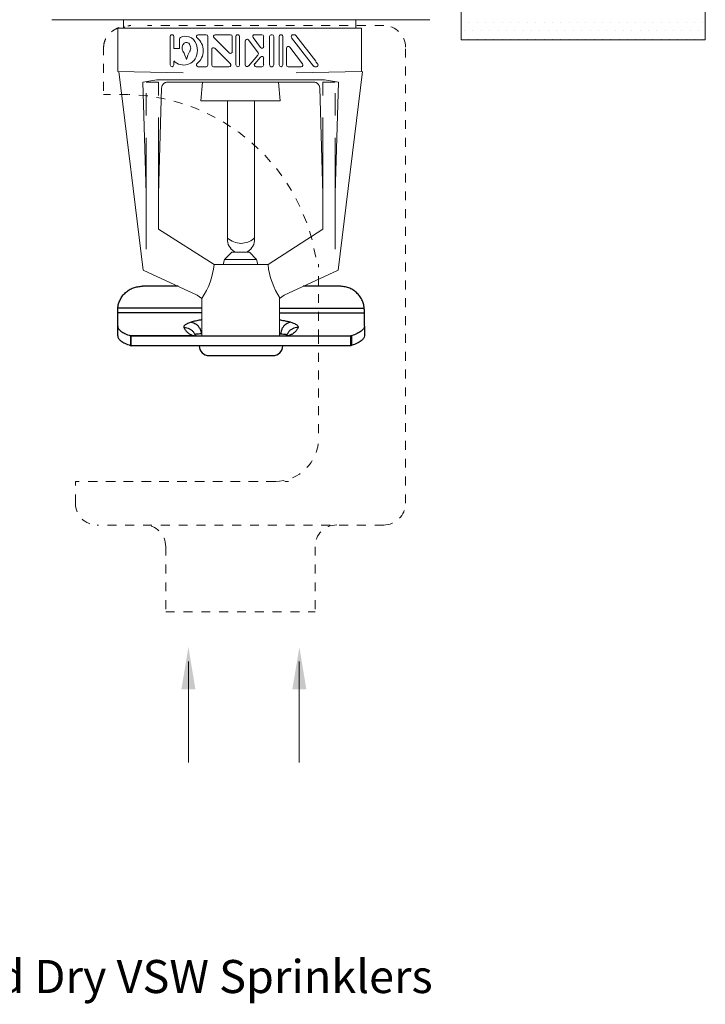
# Model space of a CAD drawing. Extents: x 28.4 to 52.5, y 10.1 to 31.2.
# Drawn here: x 44.4 to 52.1, y 10.9 to 21.9 of the extents above; entities that cross this region are included whole.
import ezdxf
from ezdxf.enums import TextEntityAlignment as Align

# ---------------------------------------------------------------- set-up
doc = ezdxf.new("R2010")
doc.units = 0
doc.header["$MEASUREMENT"] = 0
doc.linetypes.add('DASHED', pattern=[0.2, 0.1, -0.1])
doc.linetypes.add('PHANTOM', pattern=[2.5, 1.25, -0.25, 0.25, -0.25, 0.25, -0.25])
doc.layers.get('0').update_dxf_attribs({"linetype": 'CONTINUOUS'})
doc.layers.add('3', color=3, linetype='CONTINUOUS')

msp = doc.modelspace()

# ---------------------------------------------------------------- linework, layer by layer
at = {"color": 7, "lineweight": 20}
for p, q in [((44.74, 21.91), (48.981, 21.91)), ((45.546, 21.91), (45.546, 21.814)), ((48.152, 21.91), (48.152, 21.814)), ((49.42, 21.881), (49.42, 21.881)), ((49.514, 21.881), (49.514, 21.881)), ((49.608, 21.881), (49.608, 21.881)), ((49.702, 21.881), (49.702, 21.881)), ((49.795, 21.881), (49.795, 21.881)), ((49.889, 21.881), (49.889, 21.881)), ((49.983, 21.881), (49.983, 21.881)), ((50.077, 21.881), (50.077, 21.881)), ((50.17, 21.881), (50.17, 21.881)), ((50.264, 21.881), (50.264, 21.881)), ((50.358, 21.881), (50.358, 21.881)), ((50.452, 21.881), (50.452, 21.881)), ((50.545, 21.881), (50.545, 21.881)), ((50.639, 21.881), (50.639, 21.881)), ((50.733, 21.881), (50.733, 21.881)), ((50.827, 21.881), (50.827, 21.881)), ((50.92, 21.881), (50.92, 21.881)), ((51.014, 21.881), (51.014, 21.881)), ((51.108, 21.881), (51.108, 21.881)), ((51.202, 21.881), (51.202, 21.881)), ((51.295, 21.881), (51.295, 21.881)), ((51.389, 21.881), (51.389, 21.881)), ((51.483, 21.881), (51.483, 21.881)), ((51.577, 21.881), (51.577, 21.881)), ((51.67, 21.881), (51.67, 21.881)), ((51.764, 21.881), (51.764, 21.881)), ((51.858, 21.881), (51.858, 21.881)), ((51.952, 21.881), (51.952, 21.881)), ((52.045, 21.881), (52.045, 21.881)), ((45.481, 21.328), (45.481, 21.814)), ((45.607, 21.814), (45.481, 21.814)), ((45.607, 21.814), (45.481, 21.814)), ((45.589, 21.813), (48.096, 21.813)), ((48.09, 21.814), (48.216, 21.814)), ((48.216, 21.328), (48.216, 21.814)), ((49.373, 21.787), (49.373, 21.787)), ((49.467, 21.787), (49.467, 21.787)), ((49.561, 21.787), (49.561, 21.787)), ((49.655, 21.787), (49.655, 21.787)), ((49.748, 21.787), (49.748, 21.787)), ((49.842, 21.787), (49.842, 21.787)), ((49.936, 21.787), (49.936, 21.787)), ((50.03, 21.787), (50.03, 21.787)), ((50.123, 21.787), (50.123, 21.787)), ((50.217, 21.787), (50.217, 21.787)), ((50.311, 21.787), (50.311, 21.787)), ((50.405, 21.787), (50.405, 21.787)), ((50.498, 21.787), (50.498, 21.787)), ((50.592, 21.787), (50.592, 21.787)), ((50.686, 21.787), (50.686, 21.787)), ((50.78, 21.787), (50.78, 21.787)), ((50.873, 21.787), (50.873, 21.787)), ((50.967, 21.787), (50.967, 21.787)), ((51.061, 21.787), (51.061, 21.787)), ((51.155, 21.787), (51.155, 21.787)), ((51.248, 21.787), (51.248, 21.787)), ((51.342, 21.787), (51.342, 21.787)), ((51.436, 21.787), (51.436, 21.787)), ((51.53, 21.787), (51.53, 21.787)), ((51.623, 21.787), (51.623, 21.787)), ((51.717, 21.787), (51.717, 21.787)), ((51.811, 21.787), (51.811, 21.787)), ((51.905, 21.787), (51.905, 21.787)), ((51.998, 21.787), (51.998, 21.787)), ((46.069, 21.403), (46.069, 21.721)), ((46.11, 21.587), (46.11, 21.721)), ((46.175, 21.587), (46.175, 21.692)), ((46.383, 21.741), (46.472, 21.741)), ((46.492, 21.403), (46.492, 21.721)), ((46.561, 21.706), (46.732, 21.538)), ((46.575, 21.741), (46.746, 21.741)), ((46.766, 21.552), (46.766, 21.721)), ((46.807, 21.403), (46.807, 21.721)), ((46.847, 21.403), (46.847, 21.721)), ((46.911, 21.404), (46.911, 21.67)), ((46.948, 21.682), (47.055, 21.538)), ((46.999, 21.709), (47.082, 21.598)), ((47.015, 21.741), (47.098, 21.741)), ((47.118, 21.61), (47.118, 21.721)), ((47.183, 21.403), (47.183, 21.721)), ((47.204, 21.741), (47.212, 21.741)), ((47.232, 21.403), (47.232, 21.721)), ((47.293, 21.403), (47.293, 21.721)), ((47.334, 21.403), (47.334, 21.721)), ((47.432, 21.708), (47.676, 21.39)), ((47.448, 21.741), (47.462, 21.741)), ((47.478, 21.733), (47.702, 21.443)), ((49.42, 21.693), (49.42, 21.693)), ((49.514, 21.693), (49.514, 21.693)), ((49.608, 21.693), (49.608, 21.693)), ((49.702, 21.693), (49.702, 21.693)), ((49.795, 21.693), (49.795, 21.693)), ((49.889, 21.693), (49.889, 21.693)), ((49.983, 21.693), (49.983, 21.693)), ((50.077, 21.693), (50.077, 21.693)), ((50.17, 21.693), (50.17, 21.693)), ((50.264, 21.693), (50.264, 21.693)), ((50.358, 21.693), (50.358, 21.693)), ((50.452, 21.693), (50.452, 21.693)), ((50.545, 21.693), (50.545, 21.693)), ((50.639, 21.693), (50.639, 21.693)), ((50.733, 21.693), (50.733, 21.693)), ((50.827, 21.693), (50.827, 21.693)), ((50.92, 21.693), (50.92, 21.693)), ((51.014, 21.693), (51.014, 21.693)), ((51.108, 21.693), (51.108, 21.693)), ((51.202, 21.693), (51.202, 21.693)), ((51.295, 21.693), (51.295, 21.693)), ((51.389, 21.693), (51.389, 21.693)), ((51.483, 21.693), (51.483, 21.693)), ((51.577, 21.693), (51.577, 21.693)), ((51.67, 21.693), (51.67, 21.693)), ((51.764, 21.693), (51.764, 21.693)), ((51.858, 21.693), (51.858, 21.693)), ((51.952, 21.693), (51.952, 21.693)), ((52.045, 21.693), (52.045, 21.693)), ((46.11, 21.587), (46.175, 21.587)), ((46.535, 21.403), (46.535, 21.574)), ((46.569, 21.589), (46.743, 21.417)), ((47.374, 21.403), (47.374, 21.59)), ((47.411, 21.603), (47.555, 21.415)), ((46.11, 21.403), (46.11, 21.446)), ((46.947, 21.39), (47.054, 21.513)), ((47.018, 21.416), (47.083, 21.49)), ((47.118, 21.403), (47.118, 21.477)), ((47.705, 21.437), (47.725, 21.412)), ((46.214, 21.315), (45.481, 21.328)), ((46.472, 21.382), (46.383, 21.382)), ((46.729, 21.382), (46.555, 21.382)), ((47.098, 21.382), (47.033, 21.382)), ((47.212, 21.382), (47.204, 21.382)), ((47.539, 21.382), (47.394, 21.382)), ((47.483, 21.315), (48.216, 21.328)), ((47.692, 21.382), (47.708, 21.382)), ((46.712, 19.43), (46.712, 20.998)), ((47.016, 19.43), (47.016, 20.998)), ((46.561, 19.162), (45.939, 19.561)), ((47.167, 19.162), (47.781, 19.561)), ((46.747, 19.349), (46.749, 19.346)), ((46.982, 19.349), (46.979, 19.346)), ((46.759, 19.301), (46.958, 19.301)), ((46.371, 18.819), (46.424, 18.782)), ((46.424, 18.782), (46.424, 18.367)), ((47.349, 18.819), (47.296, 18.782)), ((47.296, 18.782), (47.296, 18.367)), ((46.273, 13.575), (46.273, 14.709)), ((47.518, 13.574), (47.518, 14.708))]:
    msp.add_line(p, q, dxfattribs=at)
at = {"color": 7, "linetype": 'DASHED', "lineweight": 20}
for p, q in [((48.465, 21.843), (45.814, 21.843)), ((45.322, 21.113), (45.322, 21.6)), ((48.708, 16.484), (48.708, 21.6)), ((45.601, 21.071), (45.322, 21.071)), ((47.735, 18.332), (47.735, 19.165)), ((47.734, 18.372), (47.734, 17.215)), ((47.247, 16.727), (45.005, 16.727)), ((45.005, 16.484), (45.005, 16.727)), ((45.155, 16.727), (47.397, 16.727)), ((48.465, 16.24), (45.249, 16.24)), ((46.019, 15.997), (46.019, 15.266)), ((47.695, 15.997), (47.695, 15.266)), ((46.019, 15.266), (47.695, 15.266))]:
    msp.add_line(p, q, dxfattribs=at)
at = {"color": 7, "linetype": 'Continuous', "lineweight": 20}
for p, q in [((45.766, 19.101), (45.493, 21.329)), ((47.954, 19.101), (48.227, 21.329))]:
    msp.add_line(p, q, dxfattribs=at)
at = {"color": 7, "linetype": 'PHANTOM', "lineweight": 20}
for p, q in [((45.761, 21.208), (45.919, 21.234)), ((45.919, 21.234), (46.86, 21.234)), ((47.801, 21.234), (46.86, 21.234)), ((47.959, 21.208), (47.801, 21.234)), ((45.761, 21.208), (45.8, 19.952)), ((45.8, 21.21), (45.939, 21.21)), ((45.8, 19.334), (45.8, 21.21)), ((45.939, 19.561), (45.939, 21.21)), ((45.973, 21.146), (45.939, 19.952)), ((46.039, 21.21), (46.86, 21.21)), ((46.414, 20.998), (46.43, 21.21)), ((47.681, 21.21), (46.86, 21.21)), ((47.303, 20.998), (47.286, 21.21)), ((47.747, 21.146), (47.781, 19.952)), ((47.92, 21.21), (47.781, 21.21)), ((47.781, 19.561), (47.781, 21.21)), ((47.959, 21.208), (47.919, 19.952)), ((47.92, 19.334), (47.92, 21.21)), ((46.414, 20.998), (47.303, 20.998)), ((46.759, 19.301), (46.68, 19.221)), ((46.958, 19.301), (47.036, 19.221)), ((46.86, 19.162), (46.561, 19.162)), ((46.68, 19.221), (46.665, 19.162)), ((46.68, 19.221), (47.036, 19.221)), ((46.86, 19.162), (47.167, 19.162)), ((47.036, 19.221), (47.052, 19.162)), ((46.371, 18.819), (45.766, 19.101)), ((47.349, 18.819), (47.954, 19.101))]:
    msp.add_line(p, q, dxfattribs=at)
for p, q in [((46.157, 18.919), (45.757, 18.919)), ((47.971, 18.919), (47.563, 18.919)), ((46.424, 18.672), (45.481, 18.672)), ((47.296, 18.672), (48.247, 18.672)), ((45.48, 18.47), (45.48, 18.659)), ((46.424, 18.622), (45.48, 18.622)), ((47.296, 18.622), (48.248, 18.622)), ((48.248, 18.47), (48.248, 18.659)), ((45.48, 18.361), (45.48, 18.47)), ((48.248, 18.47), (48.248, 18.361)), ((45.623, 18.364), (45.623, 18.255)), ((46.336, 18.364), (45.623, 18.364)), ((45.632, 18.252), (45.632, 18.363)), ((45.632, 18.363), (48.095, 18.363)), ((46.419, 18.385), (46.424, 18.385)), ((47.296, 18.385), (47.309, 18.385)), ((47.391, 18.364), (48.105, 18.364)), ((48.095, 18.252), (48.095, 18.363)), ((48.105, 18.364), (48.105, 18.255)), ((48.095, 18.252), (45.632, 18.252)), ((46.505, 18.142), (47.222, 18.142))]:
    msp.add_line(p, q)
at = {"color": 7, "lineweight": 20}
for points in [[(46.204, 21.591, -0.075312), (46.208, 21.617, -0.08569), (46.218, 21.637, -0.106097), (46.234, 21.651, -0.123688), (46.251, 21.655, -0.127023)], [(46.299, 21.591, 0.075312), (46.295, 21.617, 0.08569), (46.285, 21.637, 0.106097), (46.268, 21.651, 0.123688), (46.251, 21.655, 0.127023)], [(46.212, 21.557, -0.039561), (46.208, 21.566, -0.075312), (46.204, 21.591, -0.075312)], [(46.291, 21.557, 0.039561), (46.295, 21.566, 0.075312), (46.299, 21.591, 0.075312)]]:
    msp.add_lwpolyline(points, format="xyb", dxfattribs=at)
for centre, radius, start, end in [((45.548, 21.833), 0.011, 270, 0), ((45.55, 21.833), 0.011, 270, 0), ((46.09, 21.721), 0.0203, 359.9999, 180), ((46.195, 21.692), 0.0203, 116.1538, 180), ((46.241, 21.6), 0.124, 71.3178, 116.1538), ((46.245, 21.601), 0.121, 18.5504, 73.1739), ((46.383, 21.721), 0.0203, 90, 232.8327), ((46.262, 21.562), 0.179, 307.1673, 52.8327), ((46.472, 21.721), 0.0203, 0, 90), ((46.575, 21.721), 0.0203, 90, 225.4137), ((46.746, 21.721), 0.0203, 0, 90), ((46.827, 21.721), 0.0203, 359.9999, 180), ((46.932, 21.67), 0.0203, 36.8566, 180), ((47.015, 21.721), 0.0203, 90, 216.8566), ((47.098, 21.721), 0.0203, 0, 90), ((47.204, 21.721), 0.0203, 90, 180), ((47.212, 21.721), 0.0203, 0, 90), ((47.313, 21.721), 0.0203, 359.9999, 180), ((47.448, 21.721), 0.0203, 90, 217.5572), ((47.462, 21.721), 0.0203, 37.5572, 90), ((45.914, 21.374), 0.349, 14.7726, 31.4198), ((46.589, 21.374), 0.349, 148.5802, 165.2274), ((46.187, 21.566), 0.188, 320.9799, 23.0136), ((46.555, 21.574), 0.0203, 45.4137, 180), ((46.746, 21.552), 0.0203, 225.4137, 0), ((47.098, 21.61), 0.0203, 216.8566, 0), ((47.394, 21.59), 0.0203, 37.5572, 180), ((46.222, 21.563), 0.162, 225.966, 285.0389), ((46.215, 21.568), 0.168, 286.8983, 314.3912), ((47.039, 21.526), 0.0203, 318.6996, 36.8566), ((47.098, 21.477), 0.0203, 0, 138.6996), ((46.09, 21.403), 0.0203, 180, 0), ((46.383, 21.403), 0.0203, 127.1673, 270), ((46.472, 21.403), 0.0203, 270, 0), ((46.555, 21.403), 0.0203, 180, 270), ((46.729, 21.403), 0.0203, 270, 45.4137), ((46.827, 21.403), 0.0203, 180, 0), ((46.932, 21.404), 0.0203, 180, 318.6996), ((47.033, 21.403), 0.0203, 138.6996, 270), ((47.098, 21.403), 0.0203, 270, 0), ((47.204, 21.403), 0.0203, 180, 270), ((47.212, 21.403), 0.0203, 270, 0), ((47.313, 21.403), 0.0203, 180, 0), ((47.394, 21.403), 0.0203, 180, 270), ((47.539, 21.403), 0.0203, 270, 37.5572), ((47.692, 21.403), 0.0203, 217.5572, 270), ((47.71, 21.4), 0.0184, 270, 38.3548), ((46.871, 19.644), 0.244, 229.1853, 267.9947), ((46.857, 19.644), 0.244, 272.0053, 307.3137), ((46.99, 19.472), 0.0264, 301.0141, 359.4109), ((46.871, 19.448), 0.161, 186.4694, 246.2678), ((46.857, 19.448), 0.161, 293.5934, 353.5306), ((45.74, 19.244), 0.825, 325.987, 354.2806), ((47.988, 19.244), 0.825, 185.7194, 214.013)]:
    msp.add_arc(centre, radius, start, end, dxfattribs=at)
at = {"color": 7, "linetype": 'DASHED', "lineweight": 20}
for centre, radius, start, end in [((48.465, 21.6), 0.244, 360, 90), ((45.541, 18.879), 2.193, 9.5941, 88.2025), ((47.247, 17.215), 0.487, 270, 360), ((45.249, 16.484), 0.244, 180, 270), ((48.465, 16.484), 0.244, 270, 360), ((45.775, 15.997), 0.244, 360, 90), ((47.938, 15.997), 0.244, 90, 180)]:
    msp.add_arc(centre, radius, start, end, dxfattribs=at)
at = {"color": 7, "linetype": 'PHANTOM', "lineweight": 20}
for centre, start, end in [((46.039, 21.144), 90, 178.3432), ((47.681, 21.144), 1.6568, 90)]:
    msp.add_arc(centre, 0.0656, start, end, dxfattribs=at)
for centre, radius, start, end in [((46.367, 18.385), 0.0221, 202.391, 258.5782), ((47.361, 18.385), 0.0221, 281.4218, 337.609), ((46.505, 18.252), 0.111, 180, 270), ((47.222, 18.252), 0.111, 270, 0)]:
    msp.add_arc(centre, radius, start, end)
at = {"color": 7, "linetype": 'DASHED', "lineweight": 20}
msp.add_spline([(45.322, 21.6), (45.327, 21.645), (45.342, 21.688), (45.365, 21.727), (45.396, 21.761), (45.433, 21.79), (45.475, 21.813), (45.522, 21.829), (45.573, 21.84), (45.627, 21.843)], degree=3, dxfattribs=at)
for points, start_tangent, end_tangent in [([(45.481, 18.672), (45.49, 18.721), (45.508, 18.768), (45.534, 18.811), (45.569, 18.848), (45.61, 18.878), (45.656, 18.901), (45.705, 18.914), (45.757, 18.919)], (0.078011, 0.996952), (1, 0)), ([(48.247, 18.672), (48.238, 18.721), (48.22, 18.768), (48.193, 18.811), (48.159, 18.848), (48.118, 18.878), (48.072, 18.901), (48.022, 18.914), (47.971, 18.919)], (-0.078011, 0.996952), (-1, 0)), ([(45.48, 18.659), (45.48, 18.665), (45.481, 18.672)], (0, 1), (0.117287, 0.993098)), ([(48.248, 18.659), (48.247, 18.665), (48.247, 18.672)], (0, 1), (-0.117287, 0.993098)), ([(45.48, 18.47), (45.489, 18.443), (45.516, 18.416), (45.561, 18.389), (45.623, 18.364)], (0, -1), (0.94339, -0.331686)), ([(46.305, 18.516), (46.265, 18.502), (46.238, 18.487), (46.224, 18.472), (46.224, 18.457)], (-0.959274, -0.282476), (0.380663, -0.924714)), ([(46.224, 18.457), (46.255, 18.454), (46.284, 18.443), (46.31, 18.426), (46.331, 18.404), (46.347, 18.377)], (0.999923, 0.012422), (0.380924, -0.924606)), ([(46.224, 18.457), (46.23, 18.443), (46.238, 18.431), (46.246, 18.42), (46.255, 18.409), (46.265, 18.399), (46.276, 18.391), (46.288, 18.383), (46.301, 18.376), (46.317, 18.369), (46.336, 18.364)], (0.380899, -0.924617), (0.981507, -0.191424)), ([(46.305, 18.516), (46.333, 18.509), (46.359, 18.495), (46.382, 18.474), (46.4, 18.447), (46.413, 18.417), (46.419, 18.385)], (0.994799, -0.10186), (0.077481, -0.996994)), ([(47.423, 18.516), (47.395, 18.509), (47.369, 18.495), (47.346, 18.474), (47.327, 18.447), (47.315, 18.417), (47.309, 18.385)], (-0.994799, -0.10186), (-0.077481, -0.996994)), ([(47.504, 18.457), (47.473, 18.454), (47.443, 18.443), (47.417, 18.426), (47.396, 18.404), (47.381, 18.377)], (-0.999923, 0.012422), (-0.380924, -0.924606)), ([(47.504, 18.457), (47.497, 18.443), (47.49, 18.431), (47.482, 18.42), (47.473, 18.409), (47.463, 18.399), (47.452, 18.391), (47.44, 18.383), (47.427, 18.376), (47.411, 18.369), (47.391, 18.364)], (-0.380899, -0.924617), (-0.981507, -0.191424)), ([(47.423, 18.516), (47.463, 18.502), (47.49, 18.487), (47.503, 18.472), (47.504, 18.457)], (0.959274, -0.282476), (-0.380663, -0.924714)), ([(48.248, 18.47), (48.238, 18.443), (48.211, 18.416), (48.166, 18.389), (48.105, 18.364)], (0, -1), (-0.94339, -0.331686)), ([(45.48, 18.361), (45.489, 18.334), (45.516, 18.307), (45.561, 18.28), (45.623, 18.255)], (0, -1), (0.94339, -0.331686)), ([(45.623, 18.364), (45.628, 18.363), (45.632, 18.363)], (0.973924, -0.226875), (1, 0)), ([(46.336, 18.364), (46.345, 18.365), (46.354, 18.365), (46.363, 18.363)], (0.989045, 0.147616), (0.980196, -0.198031)), ([(46.419, 18.385), (46.387, 18.383), (46.364, 18.381), (46.35, 18.379), (46.347, 18.377)], (-0.998606, -0.052774), (0.380414, -0.924816)), ([(47.309, 18.385), (47.341, 18.383), (47.364, 18.381), (47.377, 18.379), (47.381, 18.377)], (0.998606, -0.052774), (-0.380414, -0.924816)), ([(47.391, 18.364), (47.382, 18.365), (47.374, 18.365), (47.365, 18.363)], (-0.989045, 0.147616), (-0.980196, -0.198031)), ([(48.105, 18.364), (48.1, 18.363), (48.095, 18.363)], (-0.973924, -0.226875), (-1, 0)), ([(48.248, 18.361), (48.238, 18.334), (48.211, 18.307), (48.166, 18.28), (48.105, 18.255)], (0, -1), (-0.94339, -0.331686)), ([(45.623, 18.255), (45.625, 18.254), (45.628, 18.253), (45.63, 18.252), (45.632, 18.252)], (0.855346, -0.518056), (1, 0)), ([(48.105, 18.255), (48.102, 18.254), (48.1, 18.253), (48.098, 18.252), (48.095, 18.252)], (-0.855346, -0.518056), (-1, 0))]:
    msp.add_spline(points, degree=3, dxfattribs=dict(start_tangent=start_tangent, end_tangent=end_tangent))
for points, knots in [([(46.424, 18.542), (46.419, 18.541), (46.395, 18.537), (46.355, 18.529), (46.32, 18.521), (46.305, 18.516)], [0.0337998, 0.0337998, 0.0337998, 0.0337998, 0.0483763, 0.1061556, 0.1556058, 0.1556058, 0.1556058, 0.1556058]), ([(47.296, 18.543), (47.304, 18.542), (47.33, 18.537), (47.372, 18.529), (47.407, 18.521), (47.423, 18.516)], [0.0258765, 0.0258765, 0.0258765, 0.0258765, 0.0483763, 0.1061556, 0.1556058, 0.1556058, 0.1556058, 0.1556058])]:
    msp.add_open_spline(points, degree=3, knots=knots)
for points in [[(46.424, 18.387), (46.422, 18.386), (46.42, 18.386), (46.419, 18.385)], [(47.296, 18.39), (47.3, 18.388), (47.305, 18.387), (47.309, 18.385)]]:
    msp.add_open_spline(points, degree=3)
at = {"color": 7, "lineweight": 20}
for points in [[(46.195, 14.398), (46.352, 14.398), (46.274, 14.87)], [(47.44, 14.397), (47.597, 14.397), (47.519, 14.87)]]:
    msp.add_solid(points, dxfattribs=at)
at = {"layer": '3', "color": 7, "lineweight": 20}
for p, q in [((49.336, 21.685), (49.336, 22.844)), ((52.074, 21.685), (52.074, 22.063)), ((49.336, 21.685), (52.074, 21.685))]:
    msp.add_line(p, q, dxfattribs=at)

# ---------------------------------------------------------------- texts
msp.add_text('Figure 2: Wrench 07565W/B for Adjustable Recessed Dry VSW Sprinklers', height=0.37095, dxfattribs=at).set_placement((40.645, 10.989), align=Align.CENTER)

doc.saveas('drawing.dxf')
